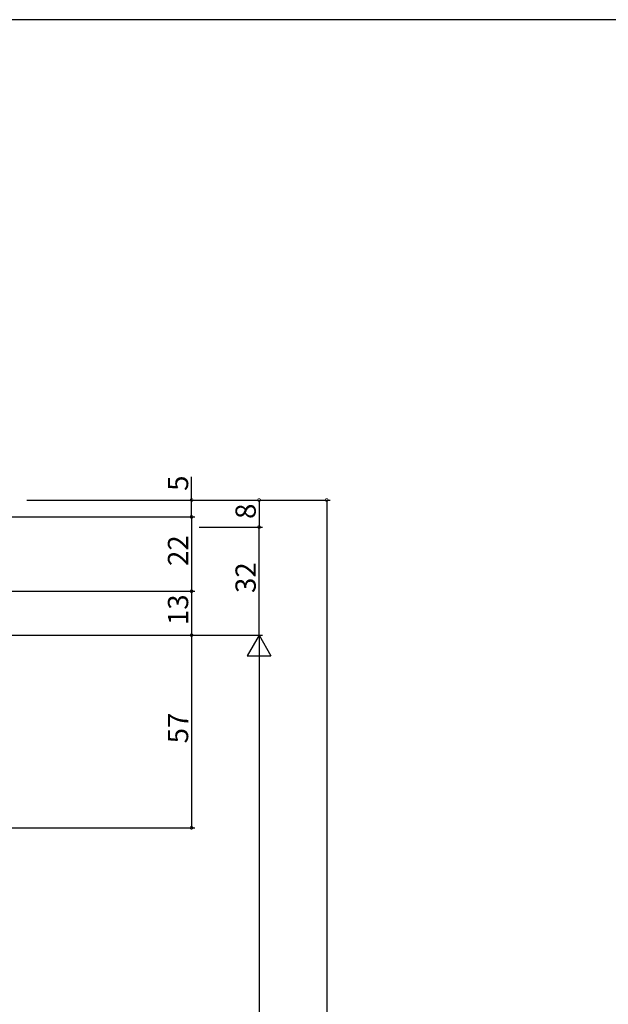
# Model space of a CAD drawing. Extents: x 0 to 1133, y 0 to 806.
# Drawn here: x 273 to 447, y 511 to 802 of the extents above; entities that cross this region are included whole.
import ezdxf

# ---------------------------------------------------------------- set-up
doc = ezdxf.new("R2010")
doc.units = 0
doc.layers.add('YKK_D', color=6, linetype='CONTINUOUS')
doc.layers.add('YKK_ZWAK', color=7, linetype='CONTINUOUS')
doc.styles.get("Standard").update_dxf_attribs({"font": 'ROMANS.SHX', "bigfont": 'EXTFONT.SHX'})

# ---------------------------------------------------------------- blocks, each defined once
blk = doc.blocks.new('A201')
at = {"layer": 'YKK_ZWAK', "color": 254, "linetype": 'Continuous'}
blk.add_line((571, 410), (21, 410), dxfattribs=at)

msp = doc.modelspace()

# ---------------------------------------------------------------- linework, layer by layer
at = {"layer": 'YKK_D'}
for p, q in [((324, 659.84), (324, 666.74)), ((275.26, 659.84), (345, 659.84)), ((282.7, 659.84), (325, 659.84)), ((282.7, 659.84), (365, 659.84)), ((324, 654.84), (324, 659.84)), ((344, 659.84), (344, 651.84)), ((364, 659.84), (364, 207.83)), ((251, 654.84), (325, 654.84)), ((282.7, 654.84), (325, 654.84)), ((324, 654.84), (324, 632.84)), ((326.25, 651.84), (345, 651.84)), ((326.25, 651.84), (345, 651.84)), ((344, 619.84), (344, 651.84)), ((251, 632.84), (325, 632.84)), ((251, 632.84), (325, 632.84)), ((324, 632.84), (324, 619.84)), ((251, 619.84), (325, 619.84)), ((263.7, 619.84), (325, 619.84)), ((282.7, 619.84), (345, 619.84)), ((282.7, 619.84), (345, 619.84)), ((324, 619.84), (324, 562.84)), ((344, 612.84), (344, 226.84)), ((263.7, 562.84), (325, 562.84))]:
    msp.add_line(p, q, dxfattribs=at)
at = {"layer": 'YKK_D', "lineweight": -2}
for p, q in [((344, 619.84), (340.5, 613.77)), ((344, 619.84), (347.5, 613.77)), ((344, 619.84), (344, 607.71)), ((340.5, 613.77), (347.5, 613.77))]:
    msp.add_line(p, q, dxfattribs=at)
at = {"layer": 'YKK_D', "linetype": 'ByBlock', "const_width": 0.85}
for points in [[(324, 659.73, 1), (324, 659.94, 1)], [(344, 659.73, 1), (344, 659.94, 1)], [(364, 659.73, 1), (364, 659.94, 1)], [(324, 654.94, 1), (324, 654.73, 1)], [(324, 654.73, 1), (324, 654.94, 1)], [(344, 651.73, 1), (344, 651.94, 1)], [(344, 651.94, 1), (344, 651.73, 1)], [(324, 632.94, 1), (324, 632.73, 1)], [(324, 632.73, 1), (324, 632.94, 1)], [(324, 619.94, 1), (324, 619.73, 1)], [(324, 619.73, 1), (324, 619.94, 1)], [(324, 562.94, 1), (324, 562.73, 1)]]:
    msp.add_lwpolyline(points, format="xyb", close=True, dxfattribs=at)

# ---------------------------------------------------------------- block references
at = {"layer": 'YKK_ZWAK', "xscale": 1.9999999992, "yscale": 1.9999999992, "zscale": 1.9999999992}
msp.add_blockref('A201', (-38, -18), dxfattribs=at)

# ---------------------------------------------------------------- texts
at = {"layer": 'YKK_D'}
for s, p in [('5', (323, 662.54)), ('8', (343, 654.24)), ('22', (323, 640.32)), ('32', (343, 632.32)), ('13', (323, 622.82)), ('57', (323, 587.82))]:
    msp.add_text(s, height=6, rotation=90, dxfattribs=at).set_placement(p)

doc.saveas('drawing.dxf')
